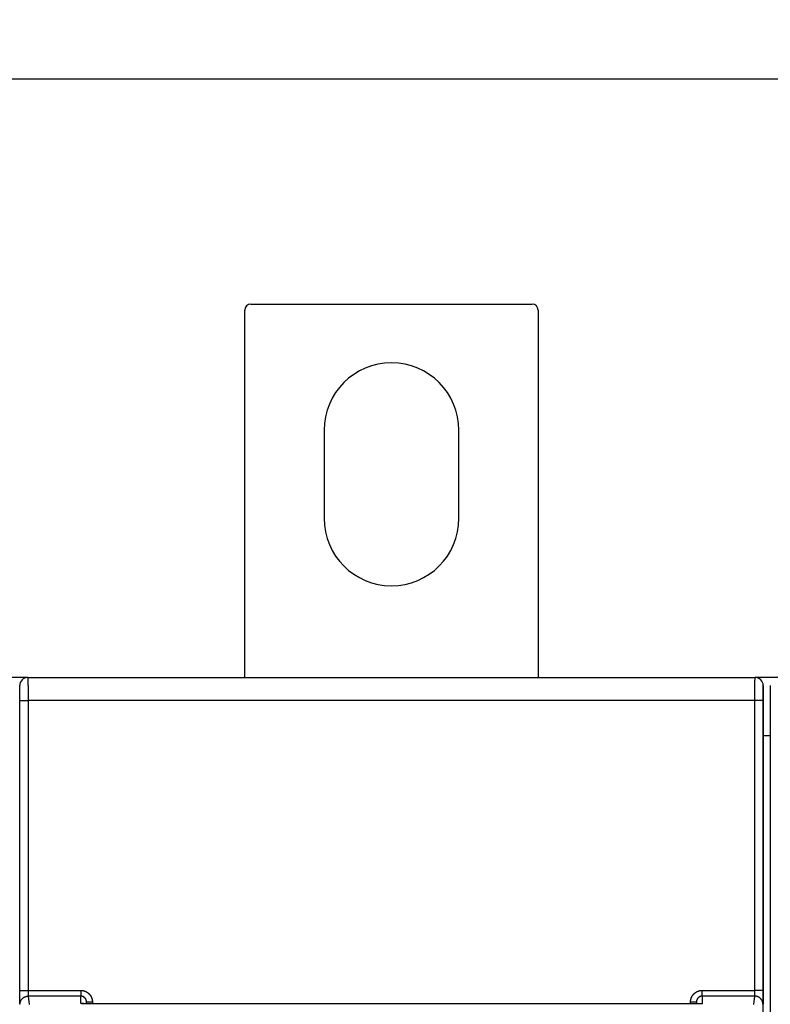
# Model space of a CAD drawing. Extents: x 57 to 841, y 0 to 553.
# Drawn here: x 444 to 508, y 237 to 321 of the extents above; entities that cross this region are included whole.
import ezdxf

# ---------------------------------------------------------------- set-up
doc = ezdxf.new("R2010")
doc.units = 0
doc.linetypes.add('HIDDENNEW0', pattern=[4.5, 1.5, -1.5, 1.5])
for name, color, linetype in [('5', 7, 'CONTINUOUS'), ('MUOTOVIIVAT', 40, 'HIDDENNEW0'), ('TANGVIIVATNONDEF', 3, 'HIDDENNEW0')]:
    doc.layers.add(name, color=color, linetype=linetype)
doc.styles.get("Standard").update_dxf_attribs({"font": 'monotxt.shx'})
doc.dimstyles.new('DSTYLE1', dxfattribs={"dimtxt": 3, "dimasz": 3, "dimexe": 3, "dimexo": 0, "dimgap": 2, "dimtad": 1, "dimrnd": 0.1, "dimzin": 3, "dimcen": 0.09, "dimazin": 3, "dimtp": 1, "dimtm": 1, "dimtfac": 1, "dimtofl": 0, "dimtmove": 0, "dimatfit": 3})

# ---------------------------------------------------------------- blocks, each defined once
blk = doc.blocks.new('_AH1')
at = {"color": 0, "linetype": 'CONTINUOUS'}
for p, q in [((-1, 0.166667), (0, 0)), ((-1, 0.166667), (-1, -0.166667)), ((0, 0), (-1, -0.166667)), ((0, 0), (-1, 0))]:
    blk.add_line(p, q, dxfattribs=at)
blk = doc.blocks.new('*D9774')
at = {"layer": '5', "color": 1, "linetype": 'CONTINUOUS'}
for p, q in [((379.69618, 230.58815), (379.69618, 318.99276)), ((748.89618, 181.84752), (748.89618, 318.99276)), ((379.69618, 315.99276), (564.29618, 315.99276)), ((748.89618, 315.99276), (564.29618, 315.99276))]:
    blk.add_line(p, q, dxfattribs=at)
at = {"layer": '5', "color": 1, "xscale": 3, "yscale": 3, "zscale": 3, "rotation": 180}
blk.add_blockref('_AH1', (379.69618, 315.99276), dxfattribs=at)
at = {"layer": '5', "color": 1, "xscale": 3, "yscale": 3, "zscale": 3}
blk.add_blockref('_AH1', (748.89618, 315.99276), dxfattribs=at)
at = {"layer": '5', "color": 1, "linetype": 'CONTINUOUS'}
blk.add_text('369,2', height=3, rotation=360, dxfattribs=at).set_placement((556.79618, 317.99376))

msp = doc.modelspace()

# ---------------------------------------------------------------- linework, layer by layer
at = {"layer": 'MUOTOVIIVAT', "color": 40, "linetype": 'CONTINUOUS'}
for p, q in [((463.69614, 264.99525), (463.69614, 296.30068)), ((464.19614, 296.80068), (488.19614, 296.80068)), ((488.69614, 296.30068), (488.69614, 264.99525)), ((470.44614, 286.05068), (470.44614, 278.55068)), ((481.94614, 278.55068), (481.94614, 286.05068)), ((443.19629, 264.99525), (445.19635, 264.99525)), ((445.19635, 264.98899), (445.19635, 264.98899)), ((445.19665, 264.98899), (507.19599, 264.98899)), ((445.69618, 264.99525), (445.69618, 264.98899)), ((448.79618, 264.99525), (448.79618, 264.98899)), ((475.69618, 264.98899), (475.69618, 264.99525)), ((476.69618, 264.98899), (476.69618, 264.99525)), ((503.59618, 264.99525), (503.59618, 264.98899)), ((506.69618, 264.99525), (506.69618, 264.98899)), ((507.19599, 264.98899), (507.19599, 264.98899)), ((507.1963, 264.99525), (509.19635, 264.99525)), ((507.89632, 234.98899), (507.89632, 264.28899)), ((508.49632, 264.28899), (508.49632, 234.98899)), ((508.49632, 259.99525), (507.89632, 259.99525)), ((450.19632, 237.16292), (450.19632, 237.31902)), ((502.19632, 237.31902), (502.19632, 237.15348))]:
    msp.add_line(p, q, dxfattribs=at)
for points in [[(449.72587, 237.20558), (449.72443, 237.20599, -0.00169636), (449.72303, 237.2064, -0.00177286), (449.72166, 237.20681, -0.00185924), (449.72032, 237.20722, -0.00194985), (449.71902, 237.20763, -0.00205073), (449.71776, 237.20804, -0.00215497), (449.71653, 237.20845, -0.0022719), (449.71534, 237.20886, -0.0023937), (449.71418, 237.20927, -0.00253061), (449.71306, 237.20969, -0.00267356), (449.71197, 237.2101, -0.00283485), (449.71092, 237.21051, -0.00300392), (449.7099, 237.21093, -0.00319539), (449.70893, 237.21134, -0.00339683), (449.70798, 237.21176, -0.00362586), (449.70708, 237.21217, -0.00386782), (449.70621, 237.21259, -0.00414385), (449.70537, 237.21301, -0.00443644), (449.70457, 237.21343, -0.00477212), (449.70381, 237.21384, -0.00512994), (449.70309, 237.21426, -0.00553941), (449.7024, 237.21468, -0.00597444), (449.70175, 237.2151, -0.00648391), (449.70113, 237.21552, -0.00703791), (449.70056, 237.21594, -0.00764488), (449.70001, 237.21636, -0.00825864), (449.69951, 237.21678, -0.0090984), (449.69904, 237.2172, -0.01013424), (449.69861, 237.21762, -0.01079284), (449.69822, 237.21804, -0.0109545), (449.69787, 237.21846, -0.01318823), (449.69755, 237.21889, -0.01733427), (449.69727, 237.21932, -0.01448272), (449.69702, 237.21973, -0.00516374), (449.69682, 237.2201, -0.0224335), (449.69665, 237.22058, -0.04409515), (449.6965, 237.22131, -0.02338226), (449.69636, 237.22227, -0.01267951)], [(449.72587, 237.20558), (449.73022, 237.20564, -0.00232583), (449.73458, 237.20565, -0.00229873), (449.73896, 237.20562, -0.00229313), (449.74336, 237.20555, -0.0023138), (449.74776, 237.20544, -0.00232426), (449.75219, 237.20529, -0.00233254), (449.75662, 237.2051, -0.0023387), (449.76107, 237.20486, -0.00234983), (449.76553, 237.20458, -0.00235711), (449.77001, 237.20426, -0.00236775), (449.77449, 237.20389, -0.00237397), (449.77899, 237.20348, -0.00238295), (449.78349, 237.20302, -0.00239145), (449.78801, 237.20252, -0.00240606), (449.79254, 237.20198, -0.00240617), (449.79707, 237.20139, -0.00240043), (449.80161, 237.20075, -0.00242883), (449.80616, 237.20006, -0.00249025), (449.81073, 237.19933, -0.00242228), (449.81528, 237.19856, -0.00226414), (449.81981, 237.19774, -0.00251526), (449.82442, 237.19686, -0.00302343), (449.82914, 237.1959, -0.00228219), (449.83358, 237.19497, -0.00074752), (449.83759, 237.1941, -0.00326463), (449.84275, 237.19288, -0.00564834), (449.85069, 237.19086, -0.00274216), (449.8611, 237.18813, -0.00144188)], [(450.69628, 237.1535), (450.67807, 237.15357, 0.0002909), (450.65997, 237.15362, 0.00056757), (450.642, 237.15362, 0.00030653), (450.62407, 237.15364, -0.00057671), (450.60608, 237.15371, -0.00087049), (450.58806, 237.15384, -0.00066159), (450.57004, 237.15401, -0.00055621), (450.55202, 237.15422, -0.00052469), (450.53403, 237.15447, -0.00047855), (450.51609, 237.15475, -0.00040551), (450.49821, 237.15506, -0.00034754), (450.4804, 237.15538, -0.00028862), (450.4627, 237.15573, -0.00023171), (450.4451, 237.15608, -0.00016087), (450.42764, 237.15644, -0.00013311), (450.41032, 237.15681, -0.00014147), (450.39315, 237.15719, -0.00015874), (450.37612, 237.15757, -0.00018884), (450.35924, 237.15797, -0.00021456), (450.34252, 237.15837, -0.00024122), (450.32595, 237.15879, -0.00026693), (450.30954, 237.15923, -0.00029669), (450.29329, 237.15968, -0.00032475), (450.27721, 237.16014, -0.00035626), (450.2613, 237.16063, -0.00038643), (450.24555, 237.16114, -0.0004204), (450.22999, 237.16167, -0.00045316), (450.21459, 237.16222, -0.00048988), (450.19938, 237.1628, -0.00052555), (450.18435, 237.1634, -0.00056534), (450.16951, 237.16403, -0.00060455), (450.15485, 237.16469, -0.00064841), (450.14039, 237.16538, -0.00069106), (450.12612, 237.1661, -0.00073757), (450.11206, 237.16685, -0.0007869), (450.09818, 237.16764, -0.0008447), (450.08452, 237.16847, -0.0008906), (450.07106, 237.16933, -0.00092768), (450.05782, 237.17023, -0.00092573), (450.04482, 237.17116, -0.0008732), (450.03207, 237.17211, -0.00083811), (450.0196, 237.17309, -0.00079998), (450.00743, 237.17408, -0.0007718), (449.99556, 237.17508, -0.00073338), (449.98403, 237.17609, -0.00070665), (449.97286, 237.1771, -0.00067067), (449.96206, 237.1781, -0.00064583), (449.95164, 237.1791, -0.00061037), (449.94165, 237.18007, -0.0005861), (449.93207, 237.18103, -0.00055004), (449.92296, 237.18197, -0.00052509), (449.91431, 237.18287, -0.0004866), (449.90615, 237.18374, -0.00045828), (449.8985, 237.18456, -0.00041292), (449.89138, 237.18534, -0.00037791), (449.8848, 237.18608, -0.00032286), (449.87879, 237.18675, -0.00026575), (449.87337, 237.18736, -0.0001648), (449.86856, 237.18791, -0.00008075), (449.86436, 237.18839, 0.00001884), (449.8608, 237.18879, 0.00033297), (449.85793, 237.18911, 0.00123935), (449.85582, 237.18933, 0.00188303), (449.85423, 237.18948, 0.00015145), (449.85313, 237.18958, 0.0088184), (449.85343, 237.18947), (449.85616, 237.18897, 0.00535091), (449.8611, 237.18813, 0.00148343)]]:
    msp.add_lwpolyline(points, format="xyb", dxfattribs=at)
for centre, radius, start, end in [((464.19614, 296.30068), 0.5, 90, 180), ((488.19614, 296.30068), 0.5, 0, 90), ((476.19614, 286.05068), 5.75, 0, 180), ((476.19614, 278.55068), 5.75, 180, 360), ((445.19635, 264.28899), 0.7, 90.004363, 180), ((507.19594, 264.28899), 0.70003, 360, 449.99564)]:
    msp.add_arc(centre, radius, start, end, dxfattribs=at)
at = {"layer": 'TANGVIIVATNONDEF', "color": 3, "linetype": 'CONTINUOUS'}
for p, q in [((444.51178, 238.30175), (444.50802, 263.01168)), ((507.18465, 263.02389), (445.20799, 263.02389)), ((445.20799, 263.02389), (445.21176, 238.31397)), ((507.18089, 238.31397), (507.18465, 263.02389)), ((507.88462, 263.01168), (507.88086, 238.30175)), ((445.21176, 238.31397), (449.69632, 238.31397)), ((449.69632, 237.82391), (445.2215, 237.82391)), ((445.2215, 237.82391), (445.31191, 237.09947)), ((449.69632, 238.31397), (449.69632, 237.82391)), ((449.69632, 237.22224), (449.69632, 237.82391)), ((502.69632, 238.31397), (507.18089, 238.31397)), ((502.69632, 237.82391), (502.69632, 238.31397)), ((507.17115, 237.82391), (502.69632, 237.82391)), ((502.69632, 237.82391), (502.69632, 237.15231)), ((507.08073, 237.09947), (507.17115, 237.82391)), ((450.69632, 237.3103), (450.69632, 237.1535)), ((502.69632, 237.15231), (450.69632, 237.15231)), ((501.69632, 237.15353), (501.69632, 237.3103))]:
    msp.add_line(p, q, dxfattribs=at)
for points in [[(445.19667, 264.98903), (445.19692, 264.98851, -0.21734483), (445.19717, 264.98703, -0.02773086), (445.19742, 264.98454, -0.0098248), (445.19766, 264.98108, -0.00509137), (445.19791, 264.97663, -0.00305874), (445.19816, 264.97122, -0.00207179), (445.19841, 264.96482, -0.00147923), (445.19866, 264.95747, -0.00112238), (445.1989, 264.94914, -0.00087373), (445.19915, 264.93987, -0.00070648), (445.19939, 264.92963, -0.00057945), (445.19964, 264.91846, -0.0004881), (445.19988, 264.90632, -0.00041463), (445.20012, 264.89326, -0.00035936), (445.20036, 264.87924, -0.0003132), (445.20059, 264.8643, -0.00027748), (445.20083, 264.84842, -0.00024628), (445.20106, 264.83163, -0.00022121), (445.20129, 264.8139, -0.00019834), (445.20152, 264.79529, -0.00017901), (445.20175, 264.77576, -0.00016214), (445.20197, 264.75537, -0.00014831), (445.20219, 264.73409, -0.00013593), (445.20241, 264.71198, -0.00012557), (445.20263, 264.689, -0.00011619), (445.20284, 264.66521, -0.00010827), (445.20305, 264.64057, -0.00010101), (445.20325, 264.61515, -0.00009484), (445.20346, 264.58892, -0.00008912), (445.20366, 264.56192, -0.00008424), (445.20385, 264.53413, -0.00007966), (445.20405, 264.50559, -0.00007572), (445.20424, 264.4763, -0.00007203), (445.20442, 264.44628, -0.0000689), (445.2046, 264.41553, -0.00006576), (445.20478, 264.38408, -0.00006289), (445.20495, 264.35192, -0.00006004), (445.20512, 264.31911, -0.00005741), (445.20529, 264.28562, -0.00005498), (445.20545, 264.25151, -0.00005287), (445.20561, 264.21676, -0.00005088), (445.20576, 264.18143, -0.00004913), (445.20591, 264.1455, -0.00004748), (445.20605, 264.10901, -0.00004604), (445.20619, 264.07197, -0.00004467), (445.20632, 264.0344, -0.00004348), (445.20645, 263.99632, -0.00004234), (445.20658, 263.95774, -0.00004136), (445.20669, 263.91869, -0.00004042), (445.20681, 263.87918, -0.00003963), (445.20692, 263.83923, -0.00003886), (445.20702, 263.79886, -0.0000382), (445.20712, 263.75808, -0.00003758), (445.20722, 263.71693, -0.0000371), (445.20731, 263.67539, -0.00003647), (445.20739, 263.63354, -0.00003581), (445.20747, 263.59138, -0.00003573), (445.20754, 263.54888, -0.00003617), (445.20761, 263.50604, -0.00003483), (445.20767, 263.46312, -0.0000323), (445.20772, 263.42024, -0.00003559), (445.20777, 263.37644, -0.0000425), (445.20782, 263.3314, -0.00003197), (445.20786, 263.289, -0.00001044), (445.20789, 263.25057, -0.00004558), (445.20791, 263.20098, -0.00007904), (445.20794, 263.12438, -0.0000385), (445.20795, 263.02391, -0.00002026)], [(507.18467, 263.02391), (507.18468, 263.06826, -0.00003351), (507.18468, 263.11256, -0.00003371), (507.1847, 263.15681, -0.00003368), (507.18472, 263.20098, -0.00003346), (507.18475, 263.24505, -0.0000334), (507.18478, 263.289, -0.00003339), (507.18482, 263.3328, -0.00003345), (507.18487, 263.37644, -0.00003352), (507.18492, 263.41988, -0.00003368), (507.18497, 263.46312, -0.00003386), (507.18504, 263.50613, -0.00003412), (507.1851, 263.54888, -0.00003442), (507.18518, 263.59136, -0.0000348), (507.18525, 263.63354, -0.00003521), (507.18534, 263.6754, -0.00003571), (507.18543, 263.71693, -0.00003627), (507.18552, 263.75808, -0.0000369), (507.18562, 263.79886, -0.00003755), (507.18572, 263.83923, -0.00003823), (507.18583, 263.87918, -0.00003886), (507.18595, 263.91869, -0.00003962), (507.18607, 263.95774, -0.00004042), (507.18619, 263.99632, -0.00004136), (507.18632, 264.0344, -0.00004234), (507.18646, 264.07197, -0.00004348), (507.18659, 264.10901, -0.00004467), (507.18674, 264.1455, -0.00004604), (507.18689, 264.18143, -0.00004748), (507.18704, 264.21676, -0.00004913), (507.18719, 264.25151, -0.00005088), (507.18736, 264.28562, -0.00005287), (507.18752, 264.31911, -0.00005498), (507.18769, 264.35192, -0.00005741), (507.18786, 264.38408, -0.00006004), (507.18804, 264.41553, -0.00006289), (507.18822, 264.44628, -0.00006576), (507.18841, 264.4763, -0.0000689), (507.1886, 264.50559, -0.00007203), (507.18879, 264.53413, -0.00007572), (507.18899, 264.56192, -0.00007966), (507.18919, 264.58892, -0.00008424), (507.18939, 264.61515, -0.00008912), (507.1896, 264.64057, -0.00009484), (507.1898, 264.66521, -0.00010101), (507.19002, 264.689, -0.00010827), (507.19023, 264.71198, -0.00011619), (507.19045, 264.73409, -0.00012557), (507.19067, 264.75537, -0.00013593), (507.1909, 264.77576, -0.00014831), (507.19112, 264.79528, -0.00016216), (507.19135, 264.8139, -0.000179), (507.19158, 264.83163, -0.00019826), (507.19181, 264.84842, -0.00022116), (507.19205, 264.8643, -0.00024642), (507.19229, 264.87924, -0.00027673), (507.19252, 264.89326, -0.00030998), (507.19276, 264.90632, -0.00035802), (507.19301, 264.91846, -0.00042157), (507.19325, 264.92963, -0.00048334), (507.19349, 264.93987, -0.00053198), (507.19374, 264.94913, -0.00070692), (507.19398, 264.95747, -0.00106971), (507.19424, 264.96485, -0.00108559), (507.19448, 264.97122, -0.00044189), (507.19469, 264.9765, -0.00215253), (507.19497, 264.98108, -0.00803192), (507.1954, 264.98527, -0.01111387), (507.19596, 264.98903, -0.01242011)], [(444.508, 263.01166), (444.508, 263.04049, 0.00005121), (444.50799, 263.06929, 0.00005151), (444.50797, 263.09806, 0.00005148), (444.50795, 263.12677, 0.00005118), (444.50792, 263.15542, 0.0000511), (444.50789, 263.18399, 0.00005111), (444.50785, 263.21246, 0.00005123), (444.5078, 263.24083, 0.00005136), (444.50775, 263.26907, 0.00005162), (444.5077, 263.29717, 0.00005192), (444.50763, 263.32513, 0.00005235), (444.50757, 263.35292, 0.00005282), (444.50749, 263.38053, 0.00005342), (444.50742, 263.40795, 0.00005408), (444.50733, 263.43516, 0.00005488), (444.50724, 263.46215, 0.00005576), (444.50715, 263.4889, 0.00005674), (444.50705, 263.5154, 0.00005776), (444.50695, 263.54164, 0.00005882), (444.50684, 263.56761, 0.00005978), (444.50672, 263.59329, 0.00006095), (444.5066, 263.61868, 0.00006219), (444.50648, 263.64375, 0.00006364), (444.50635, 263.66851, 0.00006514), (444.50621, 263.69292, 0.00006689), (444.50608, 263.717, 0.00006872), (444.50593, 263.74072, 0.00007083), (444.50578, 263.76407, 0.00007305), (444.50563, 263.78704, 0.00007558), (444.50548, 263.80963, 0.00007828), (444.50531, 263.8318, 0.00008134), (444.50515, 263.85356, 0.00008458), (444.50498, 263.8749, 0.00008831), (444.50481, 263.8958, 0.00009237), (444.50463, 263.91624, 0.00009675), (444.50445, 263.93623, 0.00010116), (444.50426, 263.95574, 0.000106), (444.50407, 263.97478, 0.00011081), (444.50388, 263.99333, 0.00011648), (444.50368, 264.01139, 0.00012254), (444.50348, 264.02894, 0.00012959), (444.50328, 264.04599, 0.0001371), (444.50307, 264.06252, 0.0001459), (444.50286, 264.07853, 0.00015539), (444.50265, 264.09399, 0.00016656), (444.50244, 264.10893, 0.00017873), (444.50222, 264.12331, 0.00019316), (444.502, 264.13714, 0.00020909), (444.50177, 264.15039, 0.00022814), (444.50155, 264.16308, 0.00024943), (444.50132, 264.17518, 0.00027533), (444.50109, 264.1867, 0.00030495), (444.50086, 264.19762, 0.00034015), (444.50062, 264.20794, 0.00037895), (444.50038, 264.21765, 0.00042552), (444.50015, 264.22676, 0.00047658), (444.49991, 264.23525, 0.00055038), (444.49966, 264.24314, 0.00064801), (444.49942, 264.25041, 0.0007429), (444.49918, 264.25706, 0.00081761), (444.49893, 264.26308, 0.00108637), (444.49869, 264.2685, 0.0016437), (444.49843, 264.27329, 0.00166791), (444.49819, 264.27743, 0.00067886), (444.49798, 264.28086, 0.00330627), (444.4977, 264.28383, 0.01232154), (444.49727, 264.28654, 0.01694883), (444.49672, 264.28898, 0.01871678)], [(507.89601, 264.28898), (507.89575, 264.28865, 0.25769489), (507.89549, 264.28769, 0.04300632), (507.89523, 264.28607, 0.01559145), (507.89498, 264.28383, 0.00811285), (507.89472, 264.28094, 0.00487787), (507.89447, 264.27743, 0.00330227), (507.89422, 264.27327, 0.00235522), (507.89397, 264.2685, 0.0017837), (507.89372, 264.26308, 0.00138584), (507.89347, 264.25706, 0.00111775), (507.89323, 264.2504, 0.00091449), (507.89298, 264.24314, 0.00076791), (507.89274, 264.23525, 0.00065039), (507.8925, 264.22676, 0.00056166), (507.89226, 264.21765, 0.00048779), (507.89202, 264.20794, 0.00043027), (507.89179, 264.19762, 0.00038054), (507.89155, 264.1867, 0.00034057), (507.89132, 264.17518, 0.00030493), (507.89109, 264.16308, 0.00027533), (507.89087, 264.15039, 0.00024944), (507.89065, 264.13714, 0.00022814), (507.89042, 264.12331, 0.00020909), (507.89021, 264.10893, 0.00019316), (507.88999, 264.09399, 0.00017873), (507.88978, 264.07853, 0.00016656), (507.88957, 264.06252, 0.00015539), (507.88936, 264.04599, 0.0001459), (507.88916, 264.02894, 0.0001371), (507.88896, 264.01139, 0.00012959), (507.88876, 263.99333, 0.00012254), (507.88857, 263.97478, 0.00011648), (507.88838, 263.95574, 0.00011081), (507.8882, 263.93623, 0.000106), (507.88801, 263.91624, 0.00010116), (507.88784, 263.8958, 0.00009675), (507.88766, 263.87489, 0.00009237), (507.88749, 263.85356, 0.00008831), (507.88733, 263.8318, 0.00008458), (507.88717, 263.80963, 0.00008134), (507.88701, 263.78704, 0.00007828), (507.88686, 263.76407, 0.00007558), (507.88671, 263.74072, 0.00007305), (507.88657, 263.717, 0.00007082), (507.88643, 263.69292, 0.00006872), (507.88629, 263.66851, 0.00006689), (507.88617, 263.64375, 0.00006514), (507.88604, 263.61868, 0.00006363), (507.88592, 263.59329, 0.00006219), (507.88581, 263.56761, 0.00006096), (507.8857, 263.54164, 0.00005978), (507.88559, 263.5154, 0.00005881), (507.88549, 263.4889, 0.00005773), (507.8854, 263.46215, 0.00005666), (507.88531, 263.43515, 0.00005538), (507.88523, 263.40795, 0.00005399), (507.88515, 263.38054, 0.00005349), (507.88508, 263.35292, 0.00005371), (507.88501, 263.32507, 0.00005144), (507.88495, 263.29717, 0.00004746), (507.88489, 263.2693, 0.00005179), (507.88484, 263.24083, 0.00006112), (507.88479, 263.21155, 0.00004595), (507.88475, 263.18399, 0.00001559), (507.88472, 263.159, 0.00006439), (507.88469, 263.12677, 0.00011022), (507.88466, 263.07697, 0.00005359), (507.88462, 263.01166, 0.00002827)], [(444.508, 263.01166), (444.50906, 263.01224, -0.18541968), (444.51178, 263.01283, -0.03164732), (444.51623, 263.01343, -0.0123291), (444.52241, 263.01403, -0.00691811), (444.53047, 263.01463, -0.00427258), (444.54038, 263.01524, -0.00293919), (444.55226, 263.01584, -0.00211969), (444.56604, 263.01644, -0.00163676), (444.58181, 263.01703, -0.00128689), (444.59947, 263.01762, -0.00105492), (444.61908, 263.01819, -0.00087394), (444.6405, 263.01874, -0.00074616), (444.66374, 263.01927, -0.00064209), (444.68864, 263.01979, -0.00056523), (444.71519, 263.02028, -0.00049891), (444.74317, 263.02074, -0.00044655), (444.77253, 263.02118, -0.00040658), (444.80311, 263.02158, -0.00037762), (444.83482, 263.02196, -0.00033977), (444.86729, 263.0223, -0.00029924), (444.90031, 263.02261, -0.00030341), (444.93444, 263.02289, -0.00032958), (444.96979, 263.02313, -0.00024652), (445.00328, 263.02334, -0.00010453), (445.03379, 263.02351, -0.00030816), (445.07255, 263.02365, -0.00049119), (445.13139, 263.02379, -0.00024464), (445.20795, 263.02391, -0.00013335)], [(507.88462, 263.01166), (507.88357, 263.01224, 0.18565809), (507.88084, 263.01283, 0.0316656), (507.8764, 263.01343, 0.01233342), (507.87022, 263.01403, 0.00691981), (507.86216, 263.01463, 0.00427336), (507.85225, 263.01524, 0.00293961), (507.84037, 263.01584, 0.00211992), (507.82659, 263.01644, 0.00163691), (507.81082, 263.01703, 0.00128698), (507.79316, 263.01762, 0.00105498), (507.77355, 263.01819, 0.00087399), (507.75214, 263.01874, 0.00074619), (507.7289, 263.01927, 0.00064211), (507.70399, 263.01979, 0.00056524), (507.67745, 263.02028, 0.00049892), (507.64946, 263.02074, 0.00044656), (507.6201, 263.02118, 0.00040659), (507.58953, 263.02158, 0.00037762), (507.55781, 263.02196, 0.00033977), (507.52535, 263.0223, 0.00029924), (507.49232, 263.02261, 0.00030341), (507.45819, 263.02289, 0.00032957), (507.42284, 263.02313, 0.00024651), (507.38935, 263.02334, 0.00010453), (507.35884, 263.02351, 0.00030815), (507.32007, 263.02365, 0.00049118), (507.26124, 263.02379, 0.00024464), (507.18467, 263.02391, 0.00013335)], [(444.51176, 238.30176), (444.51282, 238.30234, -0.18518429), (444.51555, 238.30293, -0.03157576), (444.51999, 238.30352, -0.01230001), (444.52617, 238.30412, -0.00690163), (444.53423, 238.30473, -0.00426237), (444.54414, 238.30533, -0.00293216), (444.55602, 238.30594, -0.00211461), (444.5698, 238.30653, -0.00163284), (444.58557, 238.30713, -0.00128381), (444.60324, 238.30771, -0.0010524), (444.62284, 238.30828, -0.00087186), (444.64426, 238.30883, -0.00074438), (444.6675, 238.30936, -0.00064055), (444.6924, 238.30988, -0.00056388), (444.71895, 238.31037, -0.00049772), (444.74694, 238.31083, -0.00044548), (444.77629, 238.31127, -0.00040561), (444.80687, 238.31167, -0.00037672), (444.83858, 238.31205, -0.00033896), (444.87105, 238.31239, -0.00029853), (444.90408, 238.3127, -0.00030269), (444.93821, 238.31298, -0.00032879), (444.97355, 238.31323, -0.00024593), (445.00705, 238.31343, -0.00010428), (445.03756, 238.3136, -0.00030743), (445.07632, 238.31375, -0.00049002), (445.13515, 238.31389, -0.00024406), (445.21172, 238.31401, -0.00013303)], [(444.5215, 237.12562), (444.52125, 237.12808, -0.00790011), (444.52099, 237.13128, -0.00471272), (444.52074, 237.13524, -0.00305952), (444.52048, 237.13992, -0.00216343), (444.52023, 237.14536, -0.0015991), (444.51998, 237.1515, -0.00124423), (444.51973, 237.15837, -0.00098886), (444.51948, 237.16594, -0.00081159), (444.51923, 237.17423, -0.00067487), (444.51899, 237.1832, -0.00057435), (444.51874, 237.19287, -0.00049287), (444.5185, 237.2032, -0.00043049), (444.51826, 237.21422, -0.00037809), (444.51802, 237.22589, -0.00033682), (444.51779, 237.23822, -0.00030119), (444.51756, 237.2512, -0.00027253), (444.51733, 237.26482, -0.00024724), (444.5171, 237.27907, -0.00022657), (444.51688, 237.29395, -0.00020799), (444.51666, 237.30944, -0.00019264), (444.51644, 237.32555, -0.00017862), (444.51622, 237.34225, -0.00016694), (444.51601, 237.35956, -0.00015612), (444.51581, 237.37744, -0.00014706), (444.51561, 237.39591, -0.00013855), (444.51541, 237.41495, -0.0001314), (444.51521, 237.43455, -0.00012462), (444.51502, 237.45471, -0.00011893), (444.51484, 237.47542, -0.00011341), (444.51466, 237.49666, -0.00010879), (444.51448, 237.51843, -0.00010349), (444.51431, 237.54071, -0.00009807), (444.51415, 237.56348, -0.00009314), (444.51399, 237.58671, -0.00008875), (444.51383, 237.61041, -0.00008473), (444.51368, 237.63453, -0.00008119), (444.51353, 237.65909, -0.00007793), (444.51339, 237.68404, -0.00007504), (444.51326, 237.70939, -0.00007238), (444.51313, 237.7351, -0.00007004), (444.51301, 237.76118, -0.00006785), (444.51289, 237.78758, -0.00006591), (444.51278, 237.81432, -0.00006419), (444.51267, 237.84135, -0.00006276), (444.51257, 237.86868, -0.00006119), (444.51247, 237.89627, -0.0000596), (444.51238, 237.92411, -0.000059), (444.5123, 237.95221, -0.00005922), (444.51222, 237.98058, -0.00005666), (444.51215, 238.00903, -0.00005224), (444.51208, 238.0375, -0.00005709), (444.51202, 238.06661, -0.00006752), (444.51197, 238.09657, -0.00005066), (444.51192, 238.1248, -0.0000169), (444.51188, 238.1504, -0.00007134), (444.51184, 238.18348, -0.00012248), (444.5118, 238.23464, -0.00005947), (444.51176, 238.30176, -0.0000313)], [(444.5215, 237.12562), (444.5223, 237.15889, -0.01282824), (444.52477, 237.19259, -0.01217935), (444.52898, 237.22678, -0.01199583), (444.53493, 237.26129, -0.0125014), (444.54278, 237.29599, -0.0127386), (444.55251, 237.33072, -0.01289212), (444.56422, 237.36535, -0.01299111), (444.57785, 237.39971, -0.01319561), (444.5935, 237.43365, -0.01330224), (444.61107, 237.467, -0.01344354), (444.6306, 237.49959, -0.0135122), (444.65198, 237.53128, -0.01360651), (444.6752, 237.56186, -0.0136568), (444.70012, 237.59125, -0.01372289), (444.72669, 237.61923, -0.01370946), (444.75474, 237.64574, -0.01364235), (444.78417, 237.67059, -0.01371227), (444.81485, 237.69377, -0.01387379), (444.84668, 237.71509, -0.01351755), (444.87927, 237.73458, -0.01269933), (444.91244, 237.75209, -0.01365504), (444.94672, 237.76772, -0.01568743), (444.98222, 237.78138, -0.01234389), (445.01588, 237.79301, -0.0053769), (445.04653, 237.8025, -0.01614236), (445.08547, 237.81054, -0.02699246), (445.14456, 237.81771, -0.01382929), (445.22146, 237.82394, -0.00760304)], [(445.21172, 238.31401), (445.21173, 238.30165, 0.00012727), (445.21175, 238.28932, 0.0001281), (445.21177, 238.277, 0.00012821), (445.2118, 238.26471, 0.00012778), (445.21184, 238.25246, 0.00012789), (445.21188, 238.24026, 0.00012826), (445.21193, 238.2281, 0.0001289), (445.21199, 238.21601, 0.00012965), (445.21205, 238.20397, 0.00013075), (445.21211, 238.19201, 0.000132), (445.21219, 238.18013, 0.00013359), (445.21227, 238.16833, 0.00013537), (445.21235, 238.15663, 0.00013751), (445.21244, 238.14502, 0.00013987), (445.21254, 238.13352, 0.00014264), (445.21264, 238.12214, 0.00014566), (445.21275, 238.11087, 0.00014913), (445.21286, 238.09973, 0.00015291), (445.21298, 238.08873, 0.00015721), (445.2131, 238.07786, 0.00016188), (445.21323, 238.06715, 0.00016715), (445.21337, 238.05659, 0.00017289), (445.21351, 238.04619, 0.00017934), (445.21365, 238.03596, 0.00018637), (445.2138, 238.02591, 0.00019426), (445.21396, 238.01603, 0.00020286), (445.21412, 238.00635, 0.00021257), (445.21429, 237.99686, 0.00022322), (445.21446, 237.98758, 0.00023514), (445.21463, 237.97851, 0.00024825), (445.21481, 237.96966, 0.00026094), (445.215, 237.96103, 0.0002719), (445.21519, 237.95263, 0.00028499), (445.21538, 237.94446, 0.00029848), (445.21558, 237.93653, 0.00031456), (445.21578, 237.92884, 0.00033153), (445.21599, 237.92139, 0.00035172), (445.2162, 237.91418, 0.0003732), (445.21641, 237.90722, 0.00039889), (445.21663, 237.9005, 0.00042667), (445.21685, 237.89405, 0.00045986), (445.21707, 237.88785, 0.00049602), (445.2173, 237.88191, 0.00054043), (445.21753, 237.87624, 0.00059055), (445.21776, 237.87083, 0.00064916), (445.21799, 237.86569, 0.00071246), (445.21823, 237.86083, 0.00080281), (445.21847, 237.85624, 0.00092046), (445.21871, 237.85194, 0.00101971), (445.21895, 237.84791, 0.00108247), (445.2192, 237.84418, 0.00138169), (445.21945, 237.84072, 0.00197924), (445.2197, 237.83753, 0.00185042), (445.21994, 237.83471, 0.00069588), (445.22016, 237.83229, 0.00332615), (445.22044, 237.82989, 0.0094118), (445.22088, 237.82708, 0.00798416), (445.22146, 237.82394, 0.00576437)], [(449.69636, 238.31401), (449.71602, 238.3138, -0.00493342), (449.73567, 238.31321, -0.00494347), (449.75531, 238.31222, -0.00493457), (449.77493, 238.31086, -0.00491306), (449.79452, 238.30909, -0.00489985), (449.81407, 238.30695, -0.00488985), (449.83358, 238.30442, -0.00488198), (449.85304, 238.30151, -0.00487504), (449.87243, 238.29821, -0.00487094), (449.89176, 238.29454, -0.00486868), (449.91101, 238.29049, -0.00486861), (449.93019, 238.28607, -0.0048708), (449.94926, 238.28126, -0.00487475), (449.96825, 238.27609, -0.00488137), (449.98712, 238.27054, -0.00488932), (450.00588, 238.26463, -0.00490039), (450.02452, 238.25835, -0.00491217), (450.04303, 238.2517, -0.00492756), (450.0614, 238.24468, -0.00494324), (450.07963, 238.2373, -0.00496221), (450.09771, 238.22956, -0.00496185), (450.11563, 238.22146, -0.00494193), (450.13338, 238.213, -0.00492547), (450.15097, 238.2042, -0.00490928), (450.16838, 238.19505, -0.00489671), (450.18562, 238.18556, -0.00488465), (450.20265, 238.17573, -0.00487579), (450.2195, 238.16557, -0.00486811), (450.23615, 238.15508, -0.00486316), (450.25259, 238.14427, -0.00485977), (450.26881, 238.13313, -0.00485881), (450.28481, 238.12169, -0.00486006), (450.30058, 238.10993, -0.00486273), (450.31613, 238.09787, -0.00486738), (450.33143, 238.0855, -0.00487524), (450.34648, 238.07284, -0.00488818), (450.36128, 238.05989, -0.00489478), (450.37583, 238.04665, -0.00489622), (450.3901, 238.03312, -0.00492704), (450.4041, 238.01932, -0.00499565), (450.41782, 238.00523, -0.00503811), (450.43125, 237.99088, -0.00506426), (450.44438, 237.97625, -0.00505519), (450.45721, 237.96137, -0.00500727), (450.46974, 237.94623, -0.00497476), (450.48197, 237.93085, -0.00494944), (450.49388, 237.91522, -0.00492617), (450.50549, 237.89936, -0.00489912), (450.51678, 237.88328, -0.00487714), (450.52776, 237.86698, -0.00485488), (450.53841, 237.85046, -0.0048365), (450.54875, 237.83374, -0.00481763), (450.55876, 237.81682, -0.00480249), (450.56845, 237.79971, -0.00478754), (450.5778, 237.78241, -0.00477594), (450.58683, 237.76494, -0.00476501), (450.59551, 237.74729, -0.0047569), (450.60387, 237.72949, -0.00474978), (450.61187, 237.71152, -0.00474567), (450.61954, 237.69341, -0.00474354), (450.62685, 237.67515, -0.00474191), (450.63382, 237.65676, -0.00474077), (450.64043, 237.63824, -0.00474718), (450.6467, 237.61959, -0.00476117), (450.6526, 237.60083, -0.00475593), (450.65814, 237.58197, -0.0047359), (450.66331, 237.56301, -0.00478776), (450.66813, 237.54393, -0.00490029), (450.67257, 237.52474, -0.00477298), (450.67664, 237.50555, -0.004467), (450.68033, 237.4864, -0.00495511), (450.68366, 237.46687, -0.00594961), (450.6866, 237.44682, -0.00451939), (450.68915, 237.42796, -0.001512), (450.69127, 237.41087, -0.00644526), (450.6931, 237.38886, -0.01122214), (450.69477, 237.35488, -0.00549566), (450.69628, 237.31033, -0.0029027)], [(450.19637, 237.31901), (450.19626, 237.3289, 0.00498562), (450.19596, 237.33878, 0.00500518), (450.19546, 237.34866, 0.00499173), (450.19476, 237.35852, 0.00494895), (450.19386, 237.36837, 0.00491987), (450.19278, 237.37819, 0.0048951), (450.19149, 237.388, 0.00487293), (450.19002, 237.39777, 0.00484826), (450.18836, 237.40752, 0.00482831), (450.18651, 237.41723, 0.00480803), (450.18447, 237.42691, 0.00479156), (450.18225, 237.43654, 0.00477493), (450.17984, 237.44613, 0.00476189), (450.17725, 237.45568, 0.00474923), (450.17448, 237.46517, 0.00473977), (450.17152, 237.47461, 0.00473115), (450.16839, 237.48398, 0.00472535), (450.16508, 237.4933, 0.00472084), (450.1616, 237.50256, 0.00471876), (450.15794, 237.51174, 0.0047184), (450.1541, 237.52085, 0.00472005), (450.1501, 237.52989, 0.00472384), (450.14592, 237.53885, 0.00472923), (450.14158, 237.54773, 0.00473716), (450.13707, 237.55651, 0.00474624), (450.13239, 237.56522, 0.00475826), (450.12755, 237.57382, 0.00477097), (450.12254, 237.58234, 0.00478697), (450.11737, 237.59075, 0.00480324), (450.11204, 237.59906, 0.00482322), (450.10655, 237.60726, 0.00484277), (450.10091, 237.61535, 0.00486617), (450.0951, 237.62332, 0.00488936), (450.08914, 237.63119, 0.00491759), (450.08303, 237.63892, 0.0049421), (450.07677, 237.64654, 0.00496865), (450.07035, 237.65403, 0.00500245), (450.06379, 237.66138, 0.00505162), (450.05707, 237.6686, 0.00506203), (450.05021, 237.67569, 0.00503718), (450.04321, 237.68263, 0.004996), (450.03607, 237.68944, 0.00492856), (450.0288, 237.6961, 0.00489891), (450.0214, 237.70262, 0.00489862), (450.01387, 237.70898, 0.00489318), (450.00622, 237.7152, 0.00488135), (449.99845, 237.72127, 0.00487463), (449.99057, 237.72719, 0.00487107), (449.98256, 237.73294, 0.00486952), (449.97445, 237.73854, 0.00486933), (449.96623, 237.74398, 0.00487138), (449.95791, 237.74926, 0.00487582), (449.94949, 237.75437, 0.00488184), (449.94097, 237.75932, 0.00489052), (449.93235, 237.76409, 0.00490045), (449.92365, 237.76869, 0.00491356), (449.91485, 237.77312, 0.00492708), (449.90597, 237.77738, 0.00494405), (449.89701, 237.78145, 0.00496178), (449.88798, 237.78535, 0.00498334), (449.87886, 237.78906, 0.00498351), (449.86968, 237.79259, 0.00496257), (449.86042, 237.79593, 0.00495087), (449.8511, 237.79909, 0.00494458), (449.84172, 237.80207, 0.00492126), (449.83228, 237.80486, 0.00488102), (449.8228, 237.80746, 0.00491529), (449.81325, 237.80988, 0.00500806), (449.80365, 237.8121, 0.00486324), (449.79404, 237.81414, 0.00453939), (449.78446, 237.81598, 0.0050096), (449.77468, 237.81764, 0.0059783), (449.76465, 237.81911, 0.00454057), (449.7552, 237.82038, 0.00154795), (449.74665, 237.82143, 0.0064204), (449.73563, 237.82235, 0.01111252), (449.71864, 237.82318, 0.00544134), (449.69636, 237.82394, 0.00287866)], [(501.69635, 237.31033), (501.69654, 237.32999, -0.00490014), (501.69712, 237.34964, -0.00490762), (501.69809, 237.36928, -0.00489609), (501.69944, 237.38891, -0.00487264), (501.70118, 237.40852, -0.00485789), (501.7033, 237.42809, -0.00484686), (501.7058, 237.44762, -0.00483832), (501.70868, 237.4671, -0.00483131), (501.71194, 237.48652, -0.0048275), (501.71557, 237.50588, -0.00482607), (501.71959, 237.52517, -0.00482718), (501.72396, 237.54437, -0.00483108), (501.72872, 237.56348, -0.00483715), (501.73385, 237.58249, -0.00484657), (501.73934, 237.60139, -0.00485732), (501.7452, 237.62018, -0.00487128), (501.75143, 237.63884, -0.00488774), (501.75802, 237.65737, -0.00491045), (501.76498, 237.67576, -0.00492711), (501.77229, 237.694, -0.00493665), (501.77997, 237.7121, -0.00492853), (501.788, 237.73005, -0.00490439), (501.79639, 237.74783, -0.00488717), (501.80512, 237.76545, -0.0048728), (501.81421, 237.7829, -0.00486115), (501.82362, 237.80017, -0.00484971), (501.83338, 237.81725, -0.00484154), (501.84346, 237.83415, -0.00483483), (501.85388, 237.85084, -0.00483075), (501.86461, 237.86733, -0.00482842), (501.87567, 237.8836, -0.0048283), (501.88703, 237.89966, -0.00483038), (501.89871, 237.9155, -0.00483436), (501.91069, 237.9311, -0.00484112), (501.92298, 237.94647, -0.00484876), (501.93555, 237.96159, -0.00485896), (501.94843, 237.97646, -0.00487176), (501.96159, 237.99108, -0.00489012), (501.97503, 238.00543, -0.00490172), (501.98875, 238.01951, -0.00490894), (502.00275, 238.03332, -0.00494432), (502.01701, 238.04684, -0.00501697), (502.03155, 238.06007, -0.00505184), (502.04635, 238.073, -0.00505686), (502.06141, 238.08562, -0.00504161), (502.07672, 238.09794, -0.00500169), (502.09228, 238.10994, -0.00497311), (502.10807, 238.12164, -0.00494869), (502.12409, 238.13302, -0.00492712), (502.14033, 238.14408, -0.00490312), (502.15679, 238.15482, -0.0048837), (502.17346, 238.16524, -0.00486423), (502.19033, 238.17532, -0.00484845), (502.20739, 238.18509, -0.00483265), (502.22465, 238.19451, -0.00482035), (502.24208, 238.20361, -0.0048087), (502.25969, 238.21236, -0.00479996), (502.27746, 238.22078, -0.00479217), (502.29539, 238.22885, -0.00478747), (502.31347, 238.23658, -0.00478473), (502.33171, 238.24395, -0.00478257), (502.35007, 238.25098, -0.00478086), (502.36857, 238.25765, -0.00478683), (502.3872, 238.26396, -0.00480042), (502.40594, 238.26991, -0.00479469), (502.42479, 238.2755, -0.00477403), (502.44374, 238.28072, -0.00482587), (502.4628, 238.28558, -0.00493883), (502.48198, 238.29005, -0.00481019), (502.50116, 238.29416, -0.00450155), (502.5203, 238.29789, -0.00499299), (502.53983, 238.30124, -0.00599454), (502.55987, 238.30422, -0.00455338), (502.57873, 238.30679, -0.00152354), (502.59582, 238.30893, -0.00649303), (502.61783, 238.31078, -0.01130452), (502.65181, 238.31248, -0.0055357), (502.69636, 238.31401, -0.00292374)], [(502.69636, 237.82394), (502.68653, 237.82383, 0.00508848), (502.67671, 237.82353, 0.00510871), (502.66689, 237.82302, 0.00509493), (502.65709, 237.82231, 0.00505099), (502.64731, 237.8214, 0.00502101), (502.63754, 237.8203, 0.00499537), (502.6278, 237.819, 0.00497229), (502.61808, 237.81751, 0.00494662), (502.6084, 237.81583, 0.00492567), (502.59875, 237.81395, 0.00490434), (502.58914, 237.81188, 0.00488682), (502.57957, 237.80963, 0.00486912), (502.57004, 237.80719, 0.00485498), (502.56056, 237.80456, 0.00484123), (502.55114, 237.80175, 0.00483064), (502.54176, 237.79876, 0.00482092), (502.53245, 237.79558, 0.00481395), (502.5232, 237.79223, 0.00480834), (502.51402, 237.78869, 0.00480506), (502.5049, 237.78498, 0.00480358), (502.49586, 237.78109, 0.00480401), (502.48689, 237.77703, 0.00480667), (502.47801, 237.7728, 0.0048108), (502.4692, 237.7684, 0.00481759), (502.46049, 237.76382, 0.00482537), (502.45186, 237.75908, 0.0048362), (502.44333, 237.75417, 0.00484758), (502.43489, 237.74909, 0.00486243), (502.42656, 237.74385, 0.00487721), (502.41833, 237.73845, 0.0048957), (502.41021, 237.73288, 0.00491406), (502.40219, 237.72716, 0.00493702), (502.3943, 237.72128, 0.00495746), (502.38652, 237.71524, 0.00498078), (502.37887, 237.70904, 0.00500817), (502.37134, 237.70269, 0.00504693), (502.36394, 237.69619, 0.00506092), (502.35667, 237.68954, 0.00505466), (502.34954, 237.68273, 0.0050185), (502.34254, 237.67579, 0.00494465), (502.33568, 237.6687, 0.00490807), (502.32895, 237.66149, 0.0048997), (502.32238, 237.65413, 0.00488692), (502.31594, 237.64665, 0.00486745), (502.30965, 237.63904, 0.0048535), (502.30351, 237.63131, 0.00484222), (502.29752, 237.62346, 0.00483346), (502.29168, 237.6155, 0.00482564), (502.286, 237.60742, 0.00482057), (502.28047, 237.59923, 0.00481745), (502.2751, 237.59094, 0.00481651), (502.26989, 237.58254, 0.00481783), (502.26485, 237.57404, 0.00482087), (502.25997, 237.56545, 0.00482658), (502.25526, 237.55676, 0.00483376), (502.25072, 237.54799, 0.00484427), (502.24636, 237.53912, 0.00485486), (502.24216, 237.53017, 0.00486813), (502.23815, 237.52115, 0.00488462), (502.2343, 237.51204, 0.00490844), (502.23065, 237.50286, 0.00491487), (502.22717, 237.49362, 0.00490255), (502.22388, 237.48429, 0.00488905), (502.22076, 237.47491, 0.00487495), (502.21783, 237.46545, 0.00484658), (502.21508, 237.45595, 0.00480353), (502.21252, 237.44639, 0.00483373), (502.21014, 237.43677, 0.00492151), (502.20795, 237.42709, 0.00477656), (502.20595, 237.41741, 0.00445666), (502.20414, 237.40775, 0.00491645), (502.2025, 237.3979, 0.00586553), (502.20106, 237.38778, 0.00445432), (502.19982, 237.37827, 0.00151823), (502.19878, 237.36965, 0.00629822), (502.19789, 237.35856, 0.01090529), (502.19708, 237.34144, 0.0053422), (502.19636, 237.31901, 0.00282666)], [(507.17117, 237.82394), (507.17142, 237.82496, 0.01810189), (507.17168, 237.82629, 0.01100687), (507.17193, 237.82794, 0.0072151), (507.17219, 237.82989, 0.00512795), (507.17244, 237.83215, 0.00380255), (507.17269, 237.83471, 0.00296463), (507.17294, 237.83757, 0.00235955), (507.17319, 237.84072, 0.00193847), (507.17344, 237.84418, 0.00161313), (507.17368, 237.84791, 0.00137363), (507.17393, 237.85194, 0.00117928), (507.17417, 237.85624, 0.00103038), (507.17441, 237.86083, 0.00090525), (507.17465, 237.86569, 0.00080661), (507.17488, 237.87083, 0.00072145), (507.17511, 237.87624, 0.0006529), (507.17534, 237.88191, 0.0005924), (507.17557, 237.88785, 0.00054295), (507.17579, 237.89405, 0.00049851), (507.17601, 237.9005, 0.00046176), (507.17623, 237.90722, 0.00042821), (507.17644, 237.91418, 0.00040024), (507.17665, 237.92139, 0.00037434), (507.17686, 237.92884, 0.00035265), (507.17706, 237.93653, 0.00033227), (507.17726, 237.94446, 0.00031514), (507.17746, 237.95263, 0.00029892), (507.17765, 237.96103, 0.00028529), (507.17783, 237.96966, 0.00027207), (507.17801, 237.97851, 0.00026099), (507.17819, 237.98758, 0.0002483), (507.17836, 237.99686, 0.0002353), (507.17852, 238.00635, 0.00022346), (507.17868, 238.01603, 0.00021291), (507.17884, 238.02591, 0.00020328), (507.17899, 238.03596, 0.00019476), (507.17914, 238.04619, 0.00018694), (507.17928, 238.05659, 0.00017999), (507.17941, 238.06715, 0.00017361), (507.17954, 238.07786, 0.00016798), (507.17966, 238.08873, 0.00016273), (507.17978, 238.09973, 0.00015806), (507.17989, 238.11087, 0.00015393), (507.18, 238.12214, 0.00015049), (507.1801, 238.13353, 0.0001467), (507.1802, 238.14502, 0.00014289), (507.18029, 238.15662, 0.00014143), (507.18037, 238.16833, 0.00014195), (507.18045, 238.18015, 0.0001358), (507.18052, 238.19201, 0.0001252), (507.18059, 238.20387, 0.0001368), (507.18065, 238.21601, 0.00016177), (507.1807, 238.22849, 0.00012137), (507.18075, 238.24026, 0.00004051), (507.18079, 238.25093, 0.00017087), (507.18083, 238.26471, 0.00029332), (507.18087, 238.28603, 0.0001424), (507.18091, 238.31401, 0.00007496)], [(507.87112, 237.12562), (507.87033, 237.15889, 0.01282858), (507.86785, 237.19259, 0.0121797), (507.86365, 237.22678, 0.0119962), (507.8577, 237.26129, 0.0125018), (507.84985, 237.29599, 0.01273902), (507.84012, 237.33072, 0.01289256), (507.82841, 237.36535, 0.01299156), (507.81478, 237.39971, 0.01319607), (507.79913, 237.43365, 0.01330271), (507.78156, 237.467, 0.01344401), (507.76203, 237.49959, 0.01351266), (507.74065, 237.53128, 0.01360696), (507.71743, 237.56186, 0.01365722), (507.69252, 237.59125, 0.01372328), (507.66594, 237.61923, 0.01370982), (507.63789, 237.64574, 0.01364267), (507.60846, 237.67059, 0.01371255), (507.57778, 237.69377, 0.01387402), (507.54595, 237.71509, 0.01351773), (507.51336, 237.73458, 0.01269946), (507.48019, 237.75209, 0.01365513), (507.44591, 237.76772, 0.01568747), (507.41041, 237.78138, 0.01234387), (507.37675, 237.79301, 0.00537687), (507.3461, 237.8025, 0.01614226), (507.30716, 237.81054, 0.02699211), (507.24806, 237.81771, 0.01382904), (507.17117, 237.82394, 0.00760288)], [(507.88086, 238.30176), (507.8798, 238.30234, 0.18542362), (507.87708, 238.30293, 0.03159432), (507.87263, 238.30352, 0.01230446), (507.86646, 238.30412, 0.0069034), (507.8584, 238.30473, 0.00426319), (507.84849, 238.30533, 0.00293261), (507.83661, 238.30594, 0.00211487), (507.82283, 238.30653, 0.00163301), (507.80706, 238.30713, 0.00128392), (507.7894, 238.30771, 0.00105247), (507.76979, 238.30828, 0.00087191), (507.74837, 238.30883, 0.00074442), (507.72513, 238.30936, 0.00064058), (507.70023, 238.30988, 0.0005639), (507.67368, 238.31037, 0.00049774), (507.6457, 238.31083, 0.00044549), (507.61634, 238.31127, 0.00040562), (507.58576, 238.31167, 0.00037672), (507.55405, 238.31205, 0.00033896), (507.52158, 238.31239, 0.00029853), (507.48855, 238.3127, 0.00030269), (507.45442, 238.31298, 0.00032879), (507.41908, 238.31323, 0.00024593), (507.38558, 238.31343, 0.00010428), (507.35507, 238.3136, 0.00030742), (507.31631, 238.31375, 0.00049001), (507.25747, 238.31389, 0.00024406), (507.18091, 238.31401, 0.00013303)], [(507.88086, 238.30176), (507.88085, 238.27211, -0.00005492), (507.88084, 238.24251, -0.00005531), (507.88082, 238.21296, -0.00005532), (507.88079, 238.18348, -0.00005503), (507.88076, 238.15409, -0.00005499), (507.88072, 238.1248, -0.00005508), (507.88067, 238.09564, -0.00005529), (507.88062, 238.06661, -0.00005552), (507.88056, 238.03773, -0.00005592), (507.88049, 238.00903, -0.00005637), (507.88042, 237.98052, -0.00005698), (507.88034, 237.95221, -0.00005765), (507.88026, 237.92412, -0.00005849), (507.88017, 237.89627, -0.0000594), (507.88007, 237.86868, -0.0000605), (507.87997, 237.84135, -0.00006169), (507.87987, 237.81432, -0.00006309), (507.87975, 237.78758, -0.0000646), (507.87964, 237.76118, -0.00006633), (507.87951, 237.7351, -0.00006822), (507.87938, 237.70939, -0.00007036), (507.87925, 237.68404, -0.00007268), (507.87911, 237.65909, -0.00007531), (507.87896, 237.63453, -0.00007817), (507.87881, 237.61041, -0.0000814), (507.87866, 237.58671, -0.00008491), (507.8785, 237.56348, -0.00008889), (507.87833, 237.54071, -0.00009324), (507.87816, 237.51843, -0.00009814), (507.87798, 237.49666, -0.00010351), (507.8778, 237.47542, -0.00010881), (507.87762, 237.45471, -0.00011349), (507.87743, 237.43455, -0.00011905), (507.87723, 237.41495, -0.0001248), (507.87704, 237.39591, -0.00013164), (507.87683, 237.37744, -0.00013887), (507.87663, 237.35956, -0.00014745), (507.87642, 237.34225, -0.00015659), (507.8762, 237.32555, -0.0001675), (507.87599, 237.30944, -0.00017932), (507.87577, 237.29395, -0.00019342), (507.87554, 237.27907, -0.0002088), (507.87531, 237.26482, -0.00022767), (507.87508, 237.2512, -0.00024898), (507.87485, 237.23822, -0.00027389), (507.87462, 237.22589, -0.00030082), (507.87438, 237.21422, -0.00033922), (507.87414, 237.2032, -0.00038926), (507.8739, 237.19286, -0.00043152), (507.87365, 237.1832, -0.00045838), (507.87341, 237.17425, -0.00058567), (507.87316, 237.16594, -0.00084003), (507.8729, 237.15829, -0.00078607), (507.87265, 237.1515, -0.00029528), (507.87243, 237.14571, -0.00141569), (507.87215, 237.13992, -0.00402349), (507.8717, 237.13317, -0.00343924), (507.87112, 237.12562, -0.00249976)], [(450.69628, 237.1535), (450.67966, 237.15335, -0.00049225), (450.66304, 237.15324, -0.00049774), (450.64642, 237.15316, -0.00049283), (450.62981, 237.15312, -0.00047679), (450.61322, 237.1531, -0.00046558), (450.59665, 237.15312, -0.0004559), (450.5801, 237.15316, -0.00044723), (450.56358, 237.15324, -0.00043693), (450.54709, 237.15334, -0.00042854), (450.53064, 237.15348, -0.00041927), (450.51424, 237.15363, -0.00041165), (450.49789, 237.15382, -0.00040293), (450.4816, 237.15403, -0.0003959), (450.46536, 237.15426, -0.00038781), (450.44919, 237.15452, -0.00038134), (450.43309, 237.15481, -0.00037377), (450.41707, 237.15511, -0.00036788), (450.40113, 237.15544, -0.00036094), (450.38527, 237.15579, -0.00035541), (450.36951, 237.15616, -0.00034861), (450.35384, 237.15654, -0.00034407), (450.33827, 237.15695, -0.00033905), (450.3228, 237.15738, -0.0003391), (450.30744, 237.15782, -0.00034282), (450.29219, 237.15828, -0.00034678), (450.27705, 237.15876, -0.00035045), (450.26202, 237.15926, -0.00035492), (450.24711, 237.15977, -0.0003595), (450.23233, 237.1603, -0.0003648), (450.21767, 237.16085, -0.00037016), (450.20314, 237.16142, -0.00037633), (450.18875, 237.162, -0.00038262), (450.1745, 237.1626, -0.00038977), (450.16039, 237.16322, -0.00039708), (450.14643, 237.16385, -0.00040533), (450.13262, 237.1645, -0.00041382), (450.11896, 237.16516, -0.00042333), (450.10546, 237.16584, -0.00043314), (450.09213, 237.16653, -0.0004441), (450.07896, 237.16724, -0.00045544), (450.06596, 237.16797, -0.00046807), (450.05314, 237.16871, -0.0004812), (450.04049, 237.16946, -0.00049575), (450.02803, 237.17023, -0.0005109), (450.01575, 237.17101, -0.00052782), (450.00366, 237.17181, -0.00054568), (449.99177, 237.17262, -0.00056498), (449.98007, 237.17344, -0.00058458), (449.96858, 237.17428, -0.00060858), (449.95729, 237.17513, -0.00063664), (449.94622, 237.176, -0.00066534), (449.93535, 237.17688, -0.00069351), (449.92471, 237.17777, -0.00072131), (449.91429, 237.17867, -0.00074557), (449.90409, 237.17958, -0.00077461), (449.89411, 237.18051, -0.0008052), (449.88436, 237.18145, -0.0008399), (449.87484, 237.1824, -0.00087512), (449.86554, 237.18336, -0.00091567), (449.85647, 237.18433, -0.00095766), (449.84764, 237.18532, -0.0010055), (449.83903, 237.18631, -0.00105479), (449.83066, 237.18731, -0.00111284), (449.82253, 237.18832, -0.00117495), (449.81464, 237.18934, -0.00124135), (449.80698, 237.19037, -0.00130605), (449.79957, 237.19141, -0.00140148), (449.7924, 237.19246, -0.00152266), (449.78546, 237.19352, -0.00158532), (449.77879, 237.19458, -0.00158029), (449.77239, 237.19564, -0.00187084), (449.76617, 237.19673, -0.00242612), (449.76011, 237.19785, -0.00202213), (449.75456, 237.19891, -0.00072865), (449.74967, 237.19986, -0.00314775), (449.74396, 237.20111, -0.00649435), (449.73593, 237.20304, -0.00377476), (449.72587, 237.20558, -0.00217461)], [(450.69628, 237.31033), (450.67245, 237.31034, -0.00022324), (450.64831, 237.31037, -0.00021296), (450.62383, 237.31042, -0.00021179), (450.59911, 237.31049, -0.00022389), (450.57426, 237.31059, -0.00023291), (450.54939, 237.31071, -0.00024183), (450.52459, 237.31085, -0.00025182), (450.49997, 237.31102, -0.00026567), (450.47567, 237.31121, -0.00028062), (450.45178, 237.31143, -0.00029875), (450.42845, 237.31167, -0.00031959), (450.40576, 237.31193, -0.00034448), (450.38385, 237.31222, -0.00037466), (450.36282, 237.31253, -0.00041054), (450.34278, 237.31286, -0.00045388), (450.3238, 237.31321, -0.00050321), (450.30601, 237.31357, -0.00057354), (450.28942, 237.31395, -0.00066497), (450.27415, 237.31435, -0.00075972), (450.26021, 237.31475, -0.00084016), (450.24768, 237.31517, -0.00109141), (450.2365, 237.31559, -0.00158924), (450.22673, 237.31603, -0.00166967), (450.21842, 237.31645, -0.00087867), (450.21164, 237.31683, -0.00321964), (450.20589, 237.31732, -0.01136186), (450.20079, 237.31805, -0.01635486), (450.19637, 237.31901, -0.01968584)], [(502.19636, 237.31901), (502.1958, 237.3186, -0.29824933), (502.19405, 237.31817, -0.03919754), (502.19105, 237.31775, -0.01403172), (502.18682, 237.31732, -0.0075842), (502.18122, 237.31689, -0.00457722), (502.17428, 237.31645, -0.00310415), (502.16592, 237.31602, -0.00221542), (502.15619, 237.31559, -0.00169823), (502.14502, 237.31517, -0.00132729), (502.13247, 237.31475, -0.00108319), (502.11852, 237.31435, -0.00089392), (502.10325, 237.31395, -0.00076093), (502.08666, 237.31357, -0.00065305), (502.06887, 237.31321, -0.00057364), (502.04988, 237.31286, -0.00050537), (502.02984, 237.31253, -0.00045161), (502.00881, 237.31222, -0.0004106), (501.98689, 237.31193, -0.00038086), (501.96415, 237.31167, -0.00034234), (501.94086, 237.31143, -0.00030126), (501.91716, 237.31121, -0.00030516), (501.89266, 237.31102, -0.00033112), (501.86729, 237.31085, -0.00024762), (501.84325, 237.31071, -0.00010518), (501.82134, 237.31059, -0.00030912), (501.79352, 237.31049, -0.00049232), (501.75129, 237.3104, -0.00024527), (501.69635, 237.31033, -0.00013374)]]:
    msp.add_lwpolyline(points, format="xyb", dxfattribs=at)

# ---------------------------------------------------------------- dimensions: what is measured, and where the dimension line sits
at = {"layer": '5', "color": 1, "linetype": 'CONTINUOUS'}
dim = msp.add_linear_dim(base=(748.89618, 315.99276), p1=(379.69618, 230.58815), p2=(748.89618, 181.84752), dimstyle='DSTYLE1', override={"dimblk": '_AH1', "dimsah": 0}, dxfattribs=at)
dim.commit()
dim.dimension.update_dxf_attribs({"geometry": '*D9774', "text_midpoint": (564.29618, 319.49376), "dimtype": 128})

doc.saveas('drawing.dxf')
